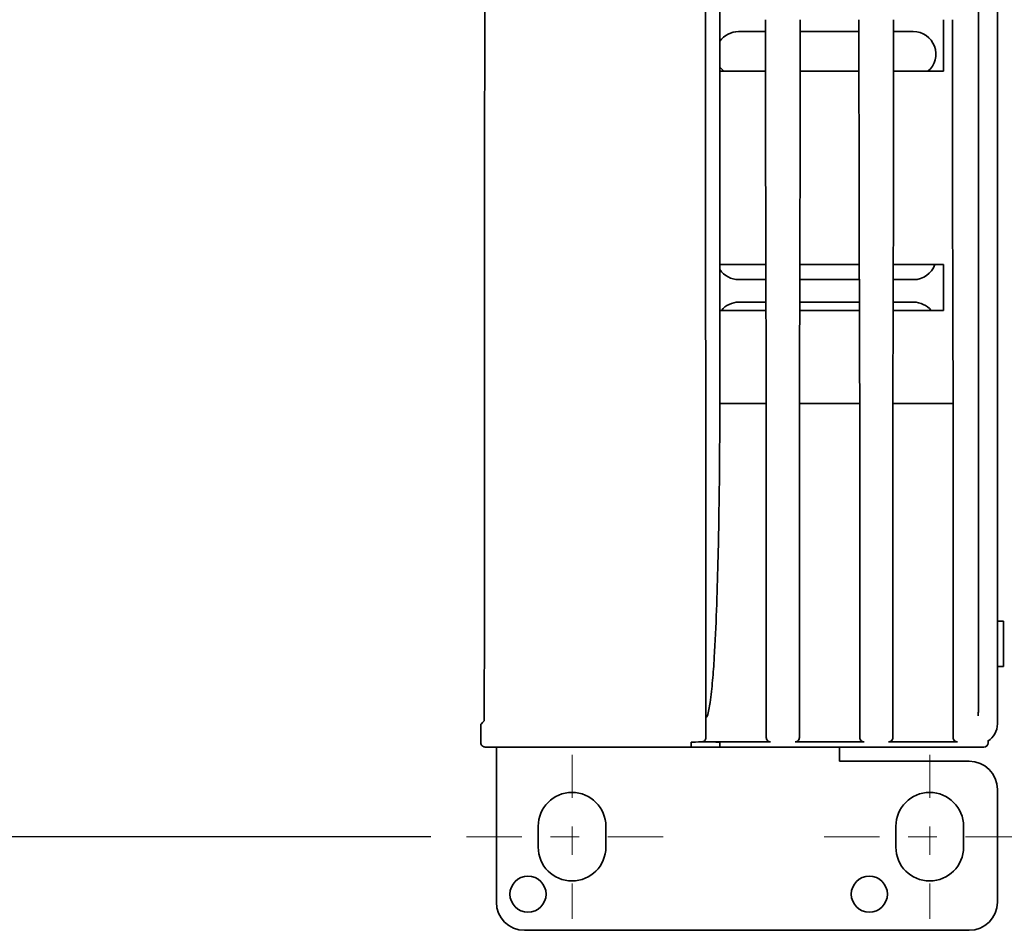
# Model space of a CAD drawing. Units: inches. Extents: x 0.8 to 67.4, y 1 to 42.6.
# Drawn here: x 8.7 to 12.1, y 11.2 to 14.3 of the extents above; entities that cross this region are included whole.
import ezdxf

# ---------------------------------------------------------------- set-up
doc = ezdxf.new("R2010")
doc.units = ezdxf.units.IN
doc.header["$LTSCALE"] = 2
doc.header["$MEASUREMENT"] = 0
doc.linetypes.add('CHAIN', pattern=[0.7087, 0.4724, -0.0591, 0.1181, -0.0591])
for name, color, linetype, lineweight in [('Centerline(Vicon)', 7, 'Continuous', 18), ('Dimensions(Vicon)', 7, 'Continuous', 18), ('Visible Edges(Vicon)', 7, 'Continuous', 35)]:
    doc.layers.add(name, color=color, linetype=linetype, lineweight=lineweight)

msp = doc.modelspace()

# ---------------------------------------------------------------- linework, layer by layer
at = {"layer": 'Centerline(Vicon)', "color": 7, "linetype": 'CHAIN', "ltscale": 0.159012}
for p, q in [((10.598, 11.7693), (10.598, 11.1964)), ((11.846, 11.7693), (11.846, 11.1964))]:
    msp.add_line(p, q, dxfattribs=at)
at = {"layer": 'Centerline(Vicon)', "color": 7, "linetype": 'CHAIN', "ltscale": 0.204395}
for p, q in [((10.2299, 11.4828), (10.9661, 11.4828)), ((11.4779, 11.4828), (12.2141, 11.4828))]:
    msp.add_line(p, q, dxfattribs=at)
at = {"layer": 'Dimensions(Vicon)', "color": 7, "linetype": 'Continuous', "lineweight": 25}
msp.add_line((10.1049, 11.4828), (4.1777, 11.4828), dxfattribs=at)
at = {"layer": 'Visible Edges(Vicon)', "color": 7}
for p, q in [((12.0822, 29.3962), (12.0822, 11.8765)), ((11.1141, 18.9168), (11.1141, 13.0115)), ((12.016, 15.3769), (12.016, 11.9191)), ((11.1786, 14.2939), (11.2731, 14.2939)), ((11.3941, 14.2939), (11.5991, 14.2939)), ((11.7201, 14.2939), (11.7888, 14.2939)), ((11.1141, 14.1553), (11.2732, 14.1553)), ((11.3941, 14.1553), (11.5992, 14.1553)), ((11.7201, 14.1553), (11.8941, 14.1553)), ((12.016, 13.6069), (12.016, 13.6069)), ((12.016, 13.5773), (12.016, 13.5773)), ((12.016, 13.5439), (12.016, 13.5439)), ((11.1141, 13.4803), (11.2743, 13.4803)), ((11.3929, 13.4803), (11.6003, 13.4803)), ((11.7189, 13.4803), (11.8941, 13.4803)), ((11.2745, 13.4277), (11.1795, 13.4277)), ((11.6005, 13.4277), (11.3928, 13.4277)), ((11.7898, 13.4277), (11.7188, 13.4277)), ((11.1799, 13.349), (11.2747, 13.349)), ((11.3926, 13.349), (11.6007, 13.349)), ((11.7186, 13.349), (11.7901, 13.349)), ((11.1141, 13.3203), (11.2748, 13.3203)), ((11.3925, 13.3203), (11.6008, 13.3203)), ((11.7185, 13.3203), (11.8941, 13.3203)), ((11.2759, 12.9953), (11.1139, 12.9953)), ((11.6019, 12.9953), (11.3913, 12.9953)), ((11.9279, 12.9953), (11.7173, 12.9953)), ((12.0822, 12.2348), (12.1039, 12.2348)), ((12.1039, 12.0773), (12.1039, 12.2348)), ((12.0822, 12.0773), (12.1039, 12.0773)), ((10.3342, 11.7545), (10.3342, 11.7956)), ((10.4641, 11.7953), (11.0141, 11.7953)), ((11.0141, 11.8129), (11.0141, 11.7953)), ((11.1141, 11.7953), (11.0141, 11.7953)), ((11.2909, 11.8138), (11.0503, 11.8138)), ((11.1141, 11.8129), (11.1141, 11.7953)), ((11.1141, 11.7953), (12.0351, 11.7953)), ((11.6169, 11.8138), (11.3763, 11.8138)), ((11.5311, 11.7953), (11.5311, 11.7545)), ((11.9429, 11.8138), (11.7023, 11.8138)), ((12.0501, 11.8103), (12.0501, 11.8172)), ((10.3342, 11.2545), (10.3342, 11.7545)), ((11.5311, 11.7466), (11.5311, 11.7545)), ((11.9838, 11.7466), (11.5311, 11.7466)), ((12.0822, 11.6482), (12.0822, 11.2545)), ((10.4799, 11.4464), (10.4799, 11.5193)), ((10.7161, 11.5193), (10.7161, 11.4464)), ((11.7279, 11.4464), (11.7279, 11.5193)), ((11.9641, 11.5193), (11.9641, 11.4464)), ((10.4326, 11.1561), (11.9838, 11.1561))]:
    msp.add_line(p, q, dxfattribs=at)
for centre in [(10.4444, 11.2821), (11.6354, 11.2821)]:
    msp.add_circle(centre, 0.063, dxfattribs=at)
for centre, radius, start, end in [((11.1786, 14.2151), 0.0787, 90, 144.9347), ((11.7888, 14.2151), 0.0787, 310.5021, 90), ((11.1786, 14.2151), 0.0787, 215.0653, 229.4979), ((11.7898, 13.5065), 0.0787, 270, 340.5557), ((11.1795, 13.5065), 0.0787, 213.8243, 270), ((11.1799, 13.2703), 0.0787, 90, 140.5721), ((11.7901, 13.2703), 0.0787, 39.4279, 90), ((12.0114, 11.8765), 0.0709, 302.1349, 0), ((11.9838, 11.6482), 0.0984, 0, 90), ((10.598, 11.5193), 0.1181, 0, 180), ((11.846, 11.5193), 0.1181, 0, 180), ((10.598, 11.4464), 0.1181, 180, 0), ((11.846, 11.4464), 0.1181, 180, 0), ((10.4326, 11.2545), 0.0984, 180, 270), ((11.9838, 11.2545), 0.0984, 270, 0)]:
    msp.add_arc(centre, radius, start, end, dxfattribs=at)
for centre, major_axis, ratio, start_param, end_param in [((9.2513, 16.19), (0.0133, -64.903), 0.016056, 1.50537, 1.545236), ((11.3669, 14.5044), (-0.0013, -5.8668), 0.015994, 4.741223, 4.771936), ((11.3003, 14.5044), (-0.0013, 5.8668), 0.015994, 4.652842, 4.683554), ((11.6929, 14.5044), (-0.0013, -5.8668), 0.015994, 4.741223, 4.771936), ((11.6263, 14.5044), (-0.0013, 5.8668), 0.015994, 4.652842, 4.683554), ((11.8941, 14.5044), (0, 5.8676), 0.00001, 4.65286, 4.683565), ((11.3671, 14.5044), (0.0013, 5.8668), 0.01602, 1.630343, 1.74626), ((11.3002, 14.5044), (-0.0013, 5.8668), 0.01602, 4.536925, 4.652842), ((11.6931, 14.5044), (0.0013, 5.8668), 0.01602, 1.630343, 1.74626), ((11.6262, 14.5044), (-0.0013, 5.8668), 0.01602, 4.536925, 4.652842), ((11.3674, 14.5044), (-0.0013, -5.8669), 0.016065, 4.887853, 4.915622), ((11.2999, 14.5044), (-0.0013, 5.8669), 0.016065, 4.509156, 4.536925), ((11.6934, 14.5044), (-0.0013, -5.8669), 0.016065, 4.887853, 4.915622), ((11.6259, 14.5044), (-0.0013, 5.8669), 0.016065, 4.509156, 4.536925), ((11.8941, 14.5044), (0, 5.8676), 0.00001, 4.509154, 4.536923), ((11.3676, 14.5044), (0.0014, 5.8669), 0.016102, 1.774029, 1.830953), ((11.2997, 14.5044), (-0.0014, 5.8669), 0.016102, 4.452232, 4.509156), ((11.6936, 14.5044), (0.0014, 5.8669), 0.016102, 1.774029, 1.830953), ((11.6257, 14.5044), (-0.0014, 5.8669), 0.016102, 4.452232, 4.509156), ((11.2732, 15.3657), (0, 70.125), 0.00004, 4.661931, 4.678579), ((11.3941, 15.3657), (0, 70.125), 0.00004, 1.604606, 1.621255), ((11.5992, 15.3657), (0, 70.125), 0.00004, 4.661931, 4.678579), ((11.7201, 15.3657), (0, 70.125), 0.00004, 1.604606, 1.621255), ((11.9252, 15.3657), (0, 70.125), 0.00004, 4.661931, 4.678579), ((11.0685, 15.3657), (0.0001, 70.1251), 0.000046, 1.620257, 1.621255), ((10.4641, 11.8029), (-0.436, 0), 0.017455, 1.172303, 1.570796), ((11.0641, 11.8129), (0.05, 0), 0.017455, 0, 3.141593), ((12.0351, 11.8103), (-0.0106, 0.0106), 0.999695, 2.356347, 3.926839)]:
    msp.add_ellipse(centre, major_axis=major_axis, ratio=ratio, start_param=start_param, end_param=end_param, dxfattribs=at)
for points, knots in [([(11.0653, 11.8987), (11.0637, 13.7119), (11.0634, 15.5315), (11.0643, 17.3478), (11.0646, 17.8711), (11.0649, 18.3945), (11.0654, 18.9177)], [-179.127447, -179.127447, -179.127447, -179.127447, -40.74612, -40.74612, -40.74612, -0.876666, -0.876666, -0.876666, -0.876666]), ([(11.9279, 12.9953), (11.9273, 13.141), (11.9268, 13.2882), (11.9264, 13.4365), (11.926, 13.5847), (11.9257, 13.7341), (11.9255, 13.884), (11.9253, 14.034), (11.9251, 14.1845), (11.9251, 14.3353)], [0, 0, 0, 0, 0.333333, 0.333333, 0.333333, 0.666667, 0.666667, 0.666667, 1, 1, 1, 1]), ([(11.1139, 12.9953), (11.1135, 12.8598), (11.1125, 12.7271), (11.1088, 12.4968), (11.1064, 12.3854), (11.1001, 12.2185), (11.0976, 12.163), (11.0926, 12.0816), (11.0907, 12.0549), (11.0862, 12.0023), (11.0837, 11.9765), (11.0789, 11.9438), (11.0776, 11.9354), (11.0743, 11.9189), (11.0726, 11.9107), (11.0685, 11.9022), (11.0675, 11.9004), (11.0659, 11.8991), (11.0656, 11.8989), (11.0653, 11.8987)], [-27.495933, -27.495933, -27.495933, -27.495933, -26.512964, -26.512964, -25.739636, -25.739636, -25.352972, -25.352972, -25.15964, -25.15964, -24.966309, -24.966309, -24.90731, -24.90731, -24.848312, -24.848312, -24.83519, -24.83519, -24.832649, -24.832649, -24.832649, -24.832649]), ([(10.292, 11.9469), (10.292, 11.946), (10.292, 11.9452), (10.292, 11.9435), (10.292, 11.9426), (10.292, 11.9398), (10.292, 11.938), (10.292, 11.9312), (10.2919, 11.9265), (10.2918, 11.9157), (10.2918, 11.91), (10.2916, 11.9002), (10.2915, 11.8961), (10.2913, 11.891), (10.2912, 11.8894), (10.291, 11.8874), (10.2909, 11.8868), (10.2909, 11.8867)], [-0.2456298, -0.2456298, -0.2456298, -0.2456298, -0.2394272, -0.2394272, -0.2325248, -0.2325248, -0.2181436, -0.2181436, -0.1799904, -0.1799904, -0.126725, -0.126725, -0.0724252, -0.0724252, -0.0353623, -0.0353623, -0.000001, -0.000001, -0.000001, -0.000001]), ([(10.2909, 11.8867), (10.2891, 11.8849), (10.2873, 11.8831), (10.2837, 11.8796), (10.2819, 11.8778), (10.2801, 11.876)], [0.000001, 0.000001, 0.000001, 0.000001, 0.781176, 0.781176, 1.562351, 1.562351, 1.562351, 1.562351]), ([(10.2801, 11.876), (10.2801, 11.8651), (10.2801, 11.8543), (10.2801, 11.8326), (10.2801, 11.8218), (10.2801, 11.811)], [0.000002, 0.000002, 0.000002, 0.000002, 0.0825527, 0.0825527, 0.1651039, 0.1651039, 0.1651039, 0.1651039]), ([(11.0653, 11.8288), (11.0653, 11.8288), (11.0653, 11.8288), (11.0653, 11.827), (11.0649, 11.8249), (11.0634, 11.8213), (11.0622, 11.8196), (11.0596, 11.8169), (11.0579, 11.8158), (11.0542, 11.8142), (11.0522, 11.8138), (11.0503, 11.8138)], [0.17224944, 0.17224944, 0.17224944, 0.17224944, 0.17227147, 0.17227147, 0.1866338, 0.1866338, 0.20099613, 0.20099613, 0.21535222, 0.21535222, 0.22970831, 0.22970831, 0.22970831, 0.22970831]), ([(11.2909, 11.8138), (11.2891, 11.8138), (11.2871, 11.8142), (11.2834, 11.8158), (11.2817, 11.8169), (11.279, 11.8196), (11.2779, 11.8213), (11.2763, 11.8249), (11.2759, 11.827), (11.2759, 11.8288), (11.2759, 11.8288), (11.2759, 11.8288)], [-0.22970831, -0.22970831, -0.22970831, -0.22970831, -0.21535074, -0.21535074, -0.20099317, -0.20099317, -0.18663232, -0.18663232, -0.17227147, -0.17227147, -0.17224944, -0.17224944, -0.17224944, -0.17224944]), ([(11.3913, 11.8288), (11.3913, 11.8288), (11.3913, 11.8288), (11.3913, 11.827), (11.3909, 11.8249), (11.3894, 11.8213), (11.3882, 11.8196), (11.3856, 11.8169), (11.3839, 11.8158), (11.3802, 11.8142), (11.3782, 11.8138), (11.3763, 11.8138)], [0.05739537, 0.05739537, 0.05739537, 0.05739537, 0.05741741, 0.05741741, 0.07177974, 0.07177974, 0.08614207, 0.08614207, 0.10049816, 0.10049816, 0.11485424, 0.11485424, 0.11485424, 0.11485424]), ([(11.6169, 11.8138), (11.6151, 11.8138), (11.6131, 11.8142), (11.6094, 11.8158), (11.6077, 11.8169), (11.605, 11.8196), (11.6039, 11.8213), (11.6023, 11.8249), (11.6019, 11.827), (11.6019, 11.8288), (11.6019, 11.8288), (11.6019, 11.8288)], [-0.22970831, -0.22970831, -0.22970831, -0.22970831, -0.21535222, -0.21535222, -0.20099613, -0.20099613, -0.1866338, -0.1866338, -0.17227147, -0.17227147, -0.17224944, -0.17224944, -0.17224944, -0.17224944]), ([(11.7173, 11.8288), (11.7173, 11.8288), (11.7173, 11.8288), (11.7173, 11.827), (11.7169, 11.8249), (11.7154, 11.8213), (11.7142, 11.8196), (11.7116, 11.8169), (11.7099, 11.8158), (11.7062, 11.8142), (11.7042, 11.8138), (11.7023, 11.8138)], [0.05739537, 0.05739537, 0.05739537, 0.05739537, 0.05741741, 0.05741741, 0.07177974, 0.07177974, 0.08614207, 0.08614207, 0.10049816, 0.10049816, 0.11485424, 0.11485424, 0.11485424, 0.11485424]), ([(11.9429, 11.8138), (11.9411, 11.8138), (11.9391, 11.8142), (11.9354, 11.8158), (11.9337, 11.8169), (11.931, 11.8196), (11.9299, 11.8213), (11.9283, 11.8249), (11.9279, 11.827), (11.9279, 11.8288), (11.9279, 11.8288), (11.9279, 11.8288)], [-0.22970831, -0.22970831, -0.22970831, -0.22970831, -0.21535074, -0.21535074, -0.20099317, -0.20099317, -0.18663232, -0.18663232, -0.17227147, -0.17227147, -0.17224944, -0.17224944, -0.17224944, -0.17224944]), ([(10.2801, 11.811), (10.2801, 11.811), (10.2801, 11.811), (10.2801, 11.811), (10.2801, 11.8091), (10.2804, 11.8071), (10.2819, 11.8034), (10.283, 11.8018), (10.2856, 11.7991), (10.2873, 11.7979), (10.291, 11.7963), (10.2931, 11.7959), (10.2949, 11.7959)], [-0.00003382, -0.00003382, -0.00003382, -0.00003382, 0, 0, 0, 0.01434574, 0.01434574, 0.02869148, 0.02869148, 0.04433752, 0.04433752, 0.05997104, 0.05997104, 0.05997104, 0.05997104])]:
    msp.add_open_spline(points, degree=3, knots=knots, dxfattribs=at)
for points in [[(11.1141, 13.0115), (11.1141, 13.0062), (11.1141, 13.0008), (11.1139, 12.9953)], [(12.016, 11.9191), (12.0148, 11.9145), (12.0147, 11.9099), (12.0147, 11.9053)], [(12.0147, 11.9053), (12.0147, 11.9051), (12.0147, 11.9049), (12.0147, 11.9047)]]:
    msp.add_open_spline(points, degree=3, dxfattribs=at)

doc.saveas('drawing.dxf')
